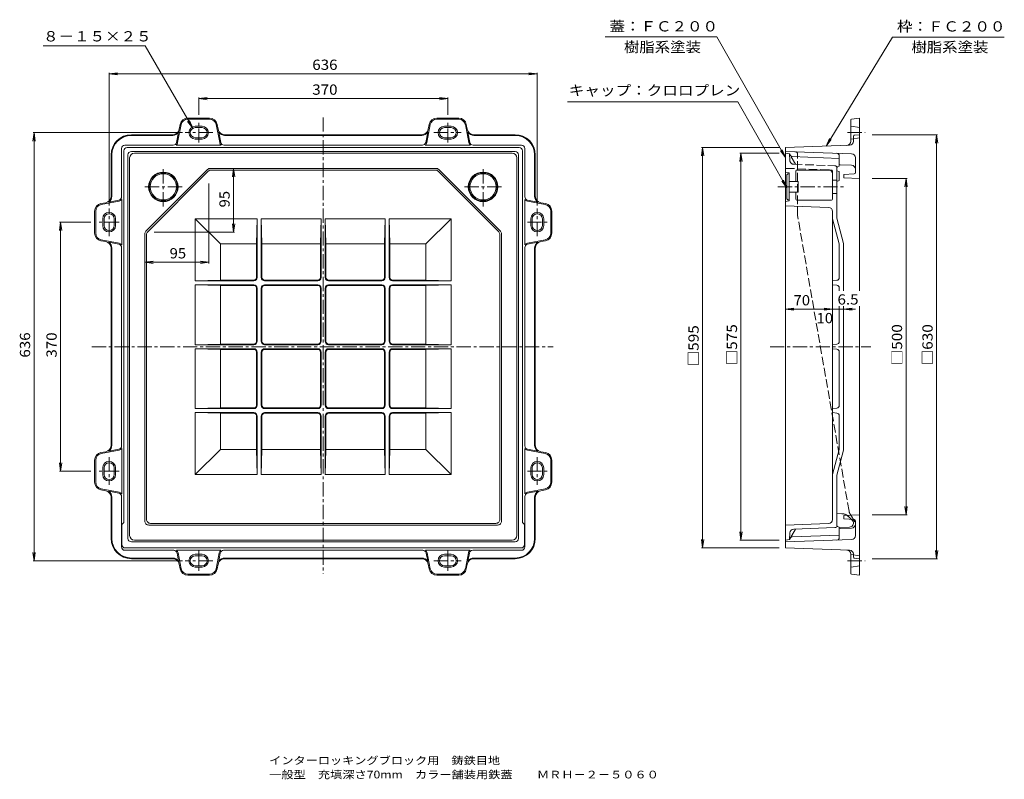
# Model space of a CAD drawing. Units: millimetres. Extents: x -1551 to 1375, y -1368 to 889.
import ezdxf

# ---------------------------------------------------------------- set-up
doc = ezdxf.new("R2010")
doc.units = ezdxf.units.MM
doc.header["$LTSCALE"] = 10
doc.linetypes.add('JWW_CENTER1', pattern=[6.773333, 4.233333, -0.846667, 0.846667, -0.846667])
doc.linetypes.add('JWW_DASHED3', pattern=[3.386667, 2.54, -0.846667])
for name, color, linetype in [('0-0_通り芯', 7, 'Continuous'), ('0-1_ピット', 7, 'Continuous'), ('0-2_本体（蓋）', 7, 'Continuous'), ('0-4_寸法', 7, 'Continuous'), ('F-5ﾚｲﾔ', 7, 'Continuous')]:
    doc.layers.add(name, color=color, linetype=linetype)
doc.styles.add('ＭＳ ゴシック', font='txt', dxfattribs={"height": 1})

msp = doc.modelspace()

# ---------------------------------------------------------------- linework, layer by layer
at = {"layer": '0-0_通り芯', "color": 3, "linetype": 'JWW_CENTER1', "lineweight": 13}
for p, q in [((-648.8, 599.1), (-648.8, -755.9)), ((-1123.8, 334.7), (-1123.8, 452.3)), ((-173.8, 334.7), (-173.8, 452.3)), ((-1068.3, 392.7), (-1182, 392.7)), ((-229.3, 392.7), (-115.6, 392.7)), ((701.7, 392.7), (899.1, 392.7)), ((-1336.1, -82.3), (34.1, -82.3)), ((678.7, -82.3), (978.3, -82.3))]:
    msp.add_line(p, q, dxfattribs=at)
at = {"layer": '0-0_通り芯', "color": 3, "linetype": 'Continuous', "lineweight": 13}
for p, q in [((-1223.8, 478.7), (-1223.8, -643.3)), ((-1209.8, 492.7), (-87.8, 492.7)), ((-73.8, 478.7), (-73.8, -643.3)), ((736.3, 490.7), (724.3, 492.7)), ((724.3, -657.3), (724.3, 492.7)), ((739.3, 485.6), (736.3, 490.7)), ((884.3, 477.4), (744.2, 482.6)), ((884.3, 453.8), (884.3, 477.4)), ((-992.3, 444.2), (-1175.3, 261.2)), ((-990.3, 439.2), (-1170.3, 259.2)), ((-983.8, 447.7), (-313.8, 447.7)), ((-981.8, 442.7), (-315.8, 442.7)), ((-307.3, 439.2), (-127.4, 259.2)), ((-305.3, 444.2), (-122.3, 261.2)), ((755.3, 439.7), (755.3, 408.4)), ((861.3, 442.7), (758.3, 442.7)), ((864.3, 439.7), (864.3, 356.1)), ((877.3, 449.4), (877.3, 299.4)), ((884.3, 438.2), (877.3, 440.7)), ((879.3, 451.9), (884.3, 453.8)), ((735.3, 434.7), (724.3, 436.7)), ((728.3, 425.7), (728.3, 359.7)), ((734.3, 431.7), (735.3, 431.7)), ((735.3, 434.7), (735.3, 350.7)), ((864.3, 412.7), (877.3, 412.7)), ((884.3, 411.3), (877.3, 408.7)), ((884.3, 411.3), (884.3, 438.2)), ((735.3, 408.7), (755.3, 408.7)), ((762.3, 408.2), (743.2, 408.7)), ((762.3, 377.2), (762.3, 408.2)), ((734.3, 353.7), (735.3, 353.7)), ((735.3, 376.7), (755.3, 376.7)), ((762.3, 377.2), (743.2, 376.7)), ((755.3, 377), (755.3, 356.1)), ((861.3, 353.1), (758.3, 353.1)), ((864.3, 372.7), (877.3, 372.7)), ((735.3, 350.7), (724.3, 348.7)), ((852.7, 331.6), (724.3, 336.2)), ((-954.2, 223.1), (-1028.8, 297.7)), ((-844.8, 297.7), (-1028.8, 297.7)), ((-1028.8, 113.7), (-1028.8, 297.7)), ((-846.8, 223.1), (-844.8, 297.7)), ((-844.8, 123.7), (-844.8, 297.7)), ((-832.8, 297.7), (-830.8, 223.1)), ((-832.8, 123.7), (-832.8, 297.7)), ((-654.8, 297.7), (-832.8, 297.7)), ((-656.8, 223.1), (-654.8, 297.7)), ((-654.8, 123.7), (-654.8, 297.7)), ((-640.8, 223.1), (-642.8, 297.7)), ((-642.8, 123.7), (-642.8, 297.7)), ((-464.8, 297.7), (-642.8, 297.7)), ((-464.8, 297.7), (-466.8, 223.1)), ((-464.8, 123.7), (-464.8, 297.7)), ((-450.8, 223.1), (-452.8, 297.7)), ((-452.8, 123.7), (-452.8, 297.7)), ((-268.8, 297.7), (-452.8, 297.7)), ((-343.5, 223.1), (-268.8, 297.7)), ((-268.8, 113.7), (-268.8, 297.7)), ((864.3, 319.6), (864.3, -595.7)), ((864.3, 297.7), (884.3, 223.1)), ((877.3, 299.4), (897.3, 224.8)), ((-1178.8, 252.7), (-1178.8, -82.3)), ((-1173.8, 250.7), (-1173.8, -82.3)), ((-123.9, 250.7), (-123.9, -82.3)), ((-118.8, 252.7), (-118.8, -82.3)), ((-954.2, 115.7), (-954.2, 223.1)), ((-846.8, 223.1), (-954.2, 223.1)), ((-846.8, 123.7), (-846.8, 223.1)), ((-656.8, 223.1), (-830.8, 223.1)), ((-830.8, 123.7), (-830.8, 223.1)), ((-656.8, 123.7), (-656.8, 223.1)), ((-640.8, 223.1), (-466.8, 223.1)), ((-640.8, 123.7), (-640.8, 223.1)), ((-466.8, 123.7), (-466.8, 223.1)), ((-450.8, 223.1), (-343.5, 223.1)), ((-450.8, 123.7), (-450.8, 223.1)), ((-343.5, 115.7), (-343.5, 223.1)), ((884.3, 123), (884.3, 223.1)), ((897.3, 224.8), (897.3, 83.6)), ((-1028.8, 113.7), (-954.2, 115.7)), ((-854.8, 113.7), (-1028.8, 113.7)), ((-954.2, 99.7), (-1028.8, 101.7)), ((-854.8, 101.7), (-1028.8, 101.7)), ((-1028.8, -76.3), (-1028.8, 101.7)), ((-854.8, 115.7), (-954.2, 115.7)), ((-954.2, -74.3), (-954.2, 99.7)), ((-854.8, 99.7), (-954.2, 99.7)), ((-846.8, 91.7), (-846.8, -66.3)), ((-844.8, -66.3), (-844.8, 91.7)), ((-832.8, -66.3), (-832.8, 91.7)), ((-830.8, 91.7), (-830.8, -66.3)), ((-822.8, 115.7), (-664.8, 115.7)), ((-664.8, 113.7), (-822.8, 113.7)), ((-664.8, 101.7), (-822.8, 101.7)), ((-822.8, 99.7), (-664.8, 99.7)), ((-656.8, -66.3), (-656.8, 91.7)), ((-654.8, -66.3), (-654.8, 91.7)), ((-642.8, -66.3), (-642.8, 91.7)), ((-640.8, -66.3), (-640.8, 91.7)), ((-474.8, 115.7), (-632.8, 115.7)), ((-632.8, 113.7), (-474.8, 113.7)), ((-632.8, 101.7), (-474.8, 101.7)), ((-474.8, 99.7), (-632.8, 99.7)), ((-466.8, 91.7), (-466.8, -66.3)), ((-464.8, -66.3), (-464.8, 91.7)), ((-452.8, -66.3), (-452.8, 91.7)), ((-450.8, 91.7), (-450.8, -66.3)), ((-442.8, 115.7), (-343.5, 115.7)), ((-442.8, 113.7), (-268.8, 113.7)), ((-442.8, 101.7), (-268.8, 101.7)), ((-442.8, 99.7), (-343.5, 99.7)), ((-268.8, 113.7), (-343.5, 115.7)), ((-343.5, 99.7), (-268.8, 101.7)), ((-343.5, -74.3), (-343.5, 99.7)), ((-268.8, -76.3), (-268.8, 101.7)), ((877.1, 115), (864.3, 113.7)), ((877.1, 100.4), (864.3, 101.7)), ((884.3, 92.5), (884.3, 83.6)), ((884.3, 38.6), (884.3, -67)), ((897.3, 38.6), (897.3, -389.4)), ((-1178.8, -600.3), (-1178.8, -82.3)), ((-1173.8, -595.2), (-1173.8, -82.3)), ((-954.2, -74.3), (-1028.8, -76.3)), ((-854.8, -76.3), (-1028.8, -76.3)), ((-854.8, -74.3), (-954.2, -74.3)), ((-822.8, -74.3), (-664.8, -74.3)), ((-822.8, -76.3), (-664.8, -76.3)), ((-474.8, -74.3), (-632.8, -74.3)), ((-474.8, -76.3), (-632.8, -76.3)), ((-442.8, -74.3), (-343.5, -74.3)), ((-442.8, -76.3), (-268.8, -76.3)), ((-343.5, -74.3), (-268.8, -76.3)), ((-123.9, -595.2), (-123.9, -82.3)), ((-118.8, -600.3), (-118.8, -82.3)), ((877.1, -75), (864.3, -76.3)), ((-954.2, -90.3), (-1028.8, -88.3)), ((-854.8, -88.3), (-1028.8, -88.3)), ((-1028.8, -266.3), (-1028.8, -88.3)), ((-954.2, -90.3), (-954.2, -264.3)), ((-854.8, -90.3), (-954.2, -90.3)), ((-846.8, -256.3), (-846.8, -98.3)), ((-844.8, -98.3), (-844.8, -256.3)), ((-832.8, -98.3), (-832.8, -256.3)), ((-830.8, -256.3), (-830.8, -98.3)), ((-822.8, -88.3), (-664.8, -88.3)), ((-822.8, -90.3), (-664.8, -90.3)), ((-656.8, -98.3), (-656.8, -256.3)), ((-654.8, -98.3), (-654.8, -256.3)), ((-642.8, -98.3), (-642.8, -256.3)), ((-640.8, -98.3), (-640.8, -256.3)), ((-474.8, -88.3), (-632.8, -88.3)), ((-474.8, -90.3), (-632.8, -90.3)), ((-466.8, -256.3), (-466.8, -98.3)), ((-464.8, -98.3), (-464.8, -256.3)), ((-452.8, -98.3), (-452.8, -256.3)), ((-450.8, -256.3), (-450.8, -98.3)), ((-442.8, -88.3), (-268.8, -88.3)), ((-442.8, -90.3), (-343.5, -90.3)), ((-343.5, -90.3), (-268.8, -88.3)), ((-343.5, -90.3), (-343.5, -264.3)), ((-268.8, -266.3), (-268.8, -88.3)), ((877.1, -89.6), (864.3, -88.3)), ((884.3, -257), (884.3, -97.5)), ((-954.2, -264.3), (-1028.8, -266.3)), ((-854.8, -266.3), (-1028.8, -266.3)), ((-1028.8, -278.3), (-954.2, -280.3)), ((-854.8, -278.3), (-1028.8, -278.3)), ((-1028.8, -462.3), (-1028.8, -278.3)), ((-854.8, -264.3), (-954.2, -264.3)), ((-954.2, -280.3), (-954.2, -387.6)), ((-854.8, -280.3), (-954.2, -280.3)), ((-846.8, -288.3), (-846.8, -387.6)), ((-844.8, -288.3), (-844.8, -462.3)), ((-832.8, -288.3), (-832.8, -462.3)), ((-830.8, -288.3), (-830.8, -387.6)), ((-822.8, -264.3), (-664.8, -264.3)), ((-664.8, -266.3), (-822.8, -266.3)), ((-664.8, -278.3), (-822.8, -278.3)), ((-822.8, -280.3), (-664.8, -280.3)), ((-656.8, -288.3), (-656.8, -387.6)), ((-654.8, -288.3), (-654.8, -462.3)), ((-642.8, -288.3), (-642.8, -462.3)), ((-640.8, -288.3), (-640.8, -387.6)), ((-474.8, -264.3), (-632.8, -264.3)), ((-632.8, -266.3), (-474.8, -266.3)), ((-632.8, -278.3), (-474.8, -278.3)), ((-474.8, -280.3), (-632.8, -280.3)), ((-466.8, -288.3), (-466.8, -387.6)), ((-464.8, -288.3), (-464.8, -462.3)), ((-452.8, -288.3), (-452.8, -462.3)), ((-450.8, -288.3), (-450.8, -387.6)), ((-442.8, -264.3), (-343.5, -264.3)), ((-442.8, -266.3), (-268.8, -266.3)), ((-442.8, -278.3), (-268.8, -278.3)), ((-442.8, -280.3), (-343.5, -280.3)), ((-343.5, -264.3), (-268.8, -266.3)), ((-268.8, -278.3), (-343.5, -280.3)), ((-343.5, -280.3), (-343.5, -387.6)), ((-268.8, -462.3), (-268.8, -278.3)), ((877.1, -265), (864.3, -266.3)), ((877.1, -279.6), (864.3, -278.3)), ((884.3, -287.5), (884.3, -387.6)), ((-954.2, -387.6), (-1028.8, -462.3)), ((-846.8, -387.6), (-954.2, -387.6)), ((-846.8, -387.6), (-844.8, -462.3)), ((-832.8, -462.3), (-830.8, -387.6)), ((-656.8, -387.6), (-830.8, -387.6)), ((-656.8, -387.6), (-654.8, -462.3)), ((-640.8, -387.6), (-642.8, -462.3)), ((-640.8, -387.6), (-466.8, -387.6)), ((-464.8, -462.3), (-466.8, -387.6)), ((-450.8, -387.6), (-452.8, -462.3)), ((-450.8, -387.6), (-343.5, -387.6)), ((-343.5, -387.6), (-268.8, -462.3)), ((864.3, -462.3), (884.3, -387.6)), ((877.3, -464), (897.3, -389.4)), ((-844.8, -462.3), (-1028.8, -462.3)), ((-654.8, -462.3), (-832.8, -462.3)), ((-464.8, -462.3), (-642.8, -462.3)), ((-268.8, -462.3), (-452.8, -462.3)), ((877.3, -614), (877.3, -464)), ((891.9, -578.6), (877.3, -577.7)), ((-1166.8, -612.3), (-130.8, -612.3)), ((-1161.8, -607.2), (-135.9, -607.2)), ((852.7, -607.7), (724.3, -612.3)), ((754.3, -624.2), (736.3, -655.3)), ((737.6, -635.6), (736.3, -655.3)), ((884.3, -641.9), (744.2, -647.2)), ((749.1, -624.4), (871.5, -620)), ((879.3, -616.5), (884.3, -618.3)), ((884.3, -618.3), (884.3, -641.9)), ((884.3, -619.5), (914.7, -618.4)), ((-1209.8, -657.3), (-87.8, -657.3)), ((736.3, -655.3), (724.3, -657.3))]:
    msp.add_line(p, q, dxfattribs=at)
at = {"layer": '0-0_通り芯', "color": 3, "linetype": 'JWW_DASHED3', "lineweight": 13}
for p, q in [((737.6, 471), (736.3, 490.7)), ((754.3, 459.6), (739.3, 485.6)), ((852.7, 443.1), (724.3, 447.7)), ((749.1, 459.8), (871.5, 455.4)), ((892.7, -578.6), (891.9, -578.6)), ((912.1, -587.3), (922.8, -598))]:
    msp.add_line(p, q, dxfattribs=at)
at = {"layer": '0-0_通り芯', "color": 3, "linetype": 'Continuous', "lineweight": 13}
for centre, radius in [((-1123.8, 392.7), 44), ((-1123.8, 392.7), 42), ((-1123.8, 392.7), 39), ((-173.8, 392.7), 44), ((-173.8, 392.7), 42), ((-173.8, 392.7), 39)]:
    msp.add_circle(centre, radius, dxfattribs=at)
for centre, radius, start, end in [((-1209.8, 478.7), 14, 90, 180), ((-87.8, 478.7), 14, 0, 90), ((744.4, 488.6), 6, 210.0785, 267.8627), ((-983.8, 435.7), 12, 90, 134.9993), ((-981.8, 430.7), 12, 90, 134.9993), ((-315.8, 430.7), 12, 45.0007, 90), ((-313.8, 435.7), 12, 45.0007, 90), ((758.3, 439.7), 3, 90, 180), ((861.3, 439.7), 3, 0, 90), ((880.3, 449.1), 3, 109.9828, 180), ((734.3, 425.7), 6, 90, 180), ((734.3, 359.7), 6, 180, 270), ((758.3, 356.1), 3, 180, 270), ((861.3, 356.1), 3, 270, 0), ((852.3, 319.6), 12, 0, 87.9545), ((-1166.8, 252.7), 12, 135.0007, 180), ((-1161.8, 250.7), 12, 135.0007, 180), ((-135.9, 250.7), 12, 0, 44.9993), ((-130.8, 252.7), 12, 0, 44.9993), ((-854.8, 123.7), 8, 270, 0), ((-854.8, 123.7), 10, 270, 0), ((-822.8, 123.7), 10, 180, 270), ((-822.8, 123.7), 8, 180, 270), ((-664.8, 123.7), 8, 270, 0), ((-664.8, 123.7), 10, 270, 0), ((-632.8, 123.7), 10, 180, 270), ((-632.8, 123.7), 8, 180, 270), ((-474.8, 123.7), 8, 270, 0), ((-474.8, 123.7), 10, 270, 0), ((-442.8, 123.7), 10, 180, 270), ((-442.8, 123.7), 8, 180, 270), ((876.3, 123), 8, 275.7106, 0), ((-854.8, 91.7), 10, 0, 90), ((-854.8, 91.7), 8, 0, 90), ((-822.8, 91.7), 10, 90, 180), ((-822.8, 91.7), 8, 90, 180), ((-664.8, 91.7), 10, 0, 90), ((-664.8, 91.7), 8, 0, 90), ((-632.8, 91.7), 10, 90, 180), ((-632.8, 91.7), 8, 90, 180), ((-474.8, 91.7), 10, 0, 90), ((-474.8, 91.7), 8, 0, 90), ((-442.8, 91.7), 10, 90, 180), ((-442.8, 91.7), 8, 90, 180), ((876.3, 92.5), 8, 0, 84.2894), ((-854.8, -66.3), 8, 270, 0), ((-854.8, -66.3), 10, 270, 0), ((-822.8, -66.3), 10, 180, 270), ((-822.8, -66.3), 8, 180, 270), ((-664.8, -66.3), 8, 270, 0), ((-664.8, -66.3), 10, 270, 0), ((-632.8, -66.3), 10, 180, 270), ((-632.8, -66.3), 8, 180, 270), ((-474.8, -66.3), 8, 270, 0), ((-474.8, -66.3), 10, 270, 0), ((-442.8, -66.3), 10, 180, 270), ((-442.8, -66.3), 8, 180, 270), ((876.3, -67), 8, 275.7106, 0), ((-854.8, -98.3), 10, 0, 90), ((-854.8, -98.3), 8, 0, 90), ((-822.8, -98.3), 10, 90, 180), ((-822.8, -98.3), 8, 90, 180), ((-664.8, -98.3), 10, 0, 90), ((-664.8, -98.3), 8, 0, 90), ((-632.8, -98.3), 10, 90, 180), ((-632.8, -98.3), 8, 90, 180), ((-474.8, -98.3), 10, 0, 90), ((-474.8, -98.3), 8, 0, 90), ((-442.8, -98.3), 10, 90, 180), ((-442.8, -98.3), 8, 90, 180), ((876.3, -97.5), 8, 0, 84.2894), ((-854.8, -256.3), 8, 270, 0), ((-854.8, -256.3), 10, 270, 0), ((-822.8, -256.3), 10, 180, 270), ((-822.8, -256.3), 8, 180, 270), ((-664.8, -256.3), 8, 270, 0), ((-664.8, -256.3), 10, 270, 0), ((-632.8, -256.3), 10, 180, 270), ((-632.8, -256.3), 8, 180, 270), ((-474.8, -256.3), 8, 270, 0), ((-474.8, -256.3), 10, 270, 0), ((-442.8, -256.3), 10, 180, 270), ((-442.8, -256.3), 8, 180, 270), ((876.3, -257), 8, 275.7106, 0), ((-854.8, -288.3), 10, 0, 90), ((-854.8, -288.3), 8, 0, 90), ((-822.8, -288.3), 10, 90, 180), ((-822.8, -288.3), 8, 90, 180), ((-664.8, -288.3), 10, 0, 90), ((-664.8, -288.3), 8, 0, 90), ((-632.8, -288.3), 10, 90, 180), ((-632.8, -288.3), 8, 90, 180), ((-474.8, -288.3), 10, 0, 90), ((-474.8, -288.3), 8, 0, 90), ((-442.8, -288.3), 10, 90, 180), ((-442.8, -288.3), 8, 90, 180), ((876.3, -287.5), 8, 0, 84.2894), ((-1166.8, -600.3), 12, 179.9998, 270), ((-1161.8, -595.2), 12, 179.9998, 270), ((-135.9, -595.2), 12, 270, 0.0002), ((-130.8, -600.3), 12, 270, 0.0002), ((852.3, -595.7), 12, 272.0588, 0), ((871.3, -614), 6, 272.0588, 0), ((880.3, -613.7), 3, 180, 250.0172), ((914.3, -606.4), 12, 272.0588, 22.3223), ((-1209.8, -643.3), 14, 180, 270), ((-87.8, -643.3), 14, 270, 0), ((749.5, -636.4), 12, 92.0587, 176.2489), ((744.4, -653.2), 6, 92.1373, 149.9215)]:
    msp.add_arc(centre, radius, start, end, dxfattribs=at)
at = {"layer": '0-0_通り芯', "color": 3, "linetype": 'JWW_DASHED3', "lineweight": 13}
for centre, radius, start, end in [((749.5, 471.8), 12, 183.7511, 267.9413), ((852.3, 431.1), 12, 0, 87.9412), ((871.3, 449.4), 6, 0, 87.9412), ((890.9, -608.5), 30, 45, 86.5897), ((914.3, -606.4), 12, 22.3223, 45)]:
    msp.add_arc(centre, radius, start, end, dxfattribs=at)
at = {"layer": '0-1_ピット', "color": 2, "linetype": 'Continuous', "lineweight": 13}
for p, q in [((-1051.4, 596.7), (-986.3, 596.7)), ((-1051.4, 593.7), (-986.3, 593.7)), ((-246.3, 596.7), (-311.4, 596.7)), ((-246.3, 593.7), (-311.4, 593.7)), ((918.3, 528), (918.3, 591)), ((920.9, 594), (944.3, 596.7)), ((944.3, 83.6), (944.3, 596.7)), ((-1071, 577.5), (-1081.3, 524.3)), ((-1076.7, 563.9), (-1074, 578.1)), ((-1008.8, 572.7), (-1028.8, 572.7)), ((-1008.8, 568.7), (-1028.8, 568.7)), ((-966.6, 577.5), (-956.3, 524.3)), ((-960.9, 563.9), (-963.7, 578.1)), ((-331, 577.5), (-341.3, 524.3)), ((-336.7, 563.9), (-334, 578.1)), ((-288.8, 572.7), (-268.8, 572.7)), ((-288.8, 568.7), (-268.8, 568.7)), ((-226.6, 577.5), (-216.3, 524.3)), ((-220.9, 563.9), (-223.7, 578.1)), ((-1218.8, 547.7), (-1096, 547.7)), ((-1218.8, 545.7), (-1096, 545.7)), ((-1084.3, 524.8), (-1078.4, 554.9)), ((-1008.8, 538.7), (-1028.8, 538.7)), ((-1008.8, 534.7), (-1028.8, 534.7)), ((-953.4, 524.8), (-959.2, 554.9)), ((-356.3, 547.7), (-941.6, 547.7)), ((-941.6, 545.7), (-356, 545.7)), ((-344.3, 524.8), (-338.4, 554.9)), ((-288.8, 538.7), (-268.8, 538.7)), ((-288.8, 534.7), (-268.8, 534.7)), ((-213.4, 524.8), (-219.2, 554.9)), ((-78.8, 545.7), (-201.6, 545.7)), ((-201.3, 547.7), (-78.8, 547.7)), ((926.3, 543), (926.3, 528.3)), ((929, 546), (944.3, 547.7)), ((-1247.8, 506.7), (-1247.8, 363)), ((-1240.8, 499.7), (-1240.8, -604.3)), ((-1237.8, 516.7), (-1094.1, 516.7)), ((-1230.8, 509.7), (-66.8, 509.7)), ((-1218.8, 497.7), (-78.8, 497.7)), ((-1086.1, 516.4), (-951.5, 516.4)), ((-354.1, 516.7), (-943.6, 516.7)), ((-211.5, 516.4), (-346.1, 516.4)), ((-59.8, 516.7), (-203.6, 516.7)), ((-56.8, 499.7), (-56.8, -604.3)), ((-49.8, 506.7), (-49.8, 363)), ((914.7, 516.3), (724.3, 509.7)), ((724.3, -680.3), (724.3, 509.7)), ((920.7, 491.1), (724.3, 497.7)), ((-1278.8, 487.7), (-1278.8, 364.9)), ((-1276.8, 487.7), (-1276.8, 364.9)), ((-1228.8, 487.7), (-1228.8, -652.3)), ((-68.8, 487.7), (-68.8, -652.3)), ((-20.8, 487.7), (-20.8, 364.9)), ((-18.8, 487.7), (-18.8, 364.9)), ((884.3, 461.2), (884.3, 484.6)), ((932.3, 435.5), (932.3, 479.1)), ((887.2, 458.2), (920.7, 456.9)), ((928.5, 431.5), (898.3, 429.7)), ((898.3, 419.7), (898.3, 429.7)), ((944.3, 417.7), (898.3, 419.7)), ((-1255.9, 353.2), (-1286, 347.3)), ((-1247.5, 355), (-1247.5, 220.4)), ((-50.1, 355), (-50.1, 220.4)), ((-41.7, 353.2), (-11.6, 347.3)), ((-1295, 345.6), (-1309.2, 342.9)), ((-1308.6, 339.9), (-1255.4, 350.2)), ((11, 339.9), (-42.3, 350.2)), ((-2.6, 345.6), (11.5, 342.9)), ((-1327.8, 320.3), (-1327.8, 255.2)), ((-1324.8, 320.3), (-1324.8, 255.2)), ((-1303.8, 277.7), (-1303.8, 297.7)), ((-1299.8, 277.7), (-1299.8, 297.7)), ((-1269.8, 277.7), (-1269.8, 297.7)), ((-1265.8, 277.7), (-1265.8, 297.7)), ((-31.8, 277.7), (-31.8, 297.7)), ((-27.8, 277.7), (-27.8, 297.7)), ((2.2, 277.7), (2.2, 297.7)), ((6.2, 277.7), (6.2, 297.7)), ((27.2, 320.3), (27.2, 255.2)), ((30.2, 320.3), (30.2, 255.2)), ((-1308.6, 235.5), (-1255.4, 225.2)), ((11, 235.5), (-42.3, 225.2)), ((-1295, 229.8), (-1309.2, 232.6)), ((-1255.9, 222.3), (-1286, 228.1)), ((-1278.8, 210.5), (-1278.8, -375.1)), ((-1276.8, 210.5), (-1276.8, -375.1)), ((-1247.8, 212.5), (-1247.8, -377)), ((-49.8, 212.5), (-49.8, -377)), ((-41.7, 222.3), (-11.6, 228.1)), ((-20.8, 210.5), (-20.8, -375.1)), ((-18.8, 210.5), (-18.8, -375.1)), ((-2.6, 229.8), (11.5, 232.6)), ((944.3, -761.3), (944.3, 38.6)), ((-1295, -394.4), (-1309.2, -397.1)), ((-1308.6, -400.1), (-1255.4, -389.8)), ((-1255.9, -386.8), (-1286, -392.7)), ((-1247.5, -519.6), (-1247.5, -385)), ((-50.1, -519.6), (-50.1, -385)), ((11, -400.1), (-42.3, -389.8)), ((-41.7, -386.8), (-11.6, -392.7)), ((-2.6, -394.4), (11.5, -397.1)), ((-1327.8, -484.8), (-1327.8, -419.7)), ((-1324.8, -484.8), (-1324.8, -419.7)), ((27.2, -484.8), (27.2, -419.7)), ((30.2, -484.8), (30.2, -419.7)), ((-1303.8, -442.3), (-1303.8, -462.3)), ((-1299.8, -442.3), (-1299.8, -462.3)), ((-1269.8, -442.3), (-1269.8, -462.3)), ((-1265.8, -442.3), (-1265.8, -462.3)), ((-31.8, -442.3), (-31.8, -462.3)), ((-27.8, -442.3), (-27.8, -462.3)), ((2.2, -442.3), (2.2, -462.3)), ((6.2, -442.3), (6.2, -462.3)), ((-1295, -510.2), (-1309.2, -507.4)), ((-1308.6, -504.5), (-1255.4, -514.8)), ((-1255.9, -517.7), (-1286, -511.9)), ((11, -504.5), (-42.3, -514.8)), ((-41.7, -517.7), (-11.6, -511.9)), ((-2.6, -510.2), (11.5, -507.4)), ((-1278.8, -652.3), (-1278.8, -529.5)), ((-1276.8, -652.3), (-1276.8, -529.5)), ((-1247.8, -677.3), (-1247.8, -527.5)), ((-49.8, -677.3), (-49.8, -527.5)), ((-20.8, -652.3), (-20.8, -529.5)), ((-18.8, -652.3), (-18.8, -529.5)), ((944.3, -582.3), (898.3, -584.3)), ((898.3, -584.3), (898.3, -594.3)), ((-1246.8, -610.3), (-1240.8, -604.3)), ((-1246.8, -610.3), (-1246.8, -670.3)), ((-50.8, -610.3), (-56.8, -604.3)), ((-50.8, -610.3), (-50.8, -670.3)), ((928.5, -596.1), (898.3, -594.3)), ((932.3, -600.1), (932.3, -643.7)), ((884.3, -625.8), (884.3, -649.2)), ((887.2, -622.8), (920.7, -621.5)), ((-1218.8, -662.3), (-78.8, -662.3)), ((920.7, -655.7), (724.3, -662.3)), ((-1237.8, -687.3), (-1092.9, -687.3)), ((-1236.8, -680.3), (-60.8, -680.3)), ((-1085, -687), (-952.7, -687)), ((-1083.1, -695.4), (-1078.4, -719.5)), ((-1071, -742.1), (-1080.1, -694.8)), ((-1008.8, -699.3), (-1028.8, -699.3)), ((-966.6, -742.1), (-957.5, -694.8)), ((-954.5, -695.4), (-959.2, -719.5)), ((-352.9, -687.3), (-944.7, -687.3)), ((-212.7, -687), (-345, -687)), ((-343.1, -695.4), (-338.4, -719.5)), ((-331, -742.1), (-340.1, -694.8)), ((-288.8, -699.3), (-268.8, -699.3)), ((-226.6, -742.1), (-217.5, -694.8)), ((-214.5, -695.4), (-219.2, -719.5)), ((-59.8, -687.3), (-204.7, -687.3)), ((914.7, -686.9), (724.3, -680.3)), ((918.3, -698.6), (918.3, -755.6)), ((926.3, -707.6), (926.3, -698.9)), ((-1218.8, -710.3), (-1096, -710.3)), ((-1218.8, -712.3), (-1096, -712.3)), ((-1076.7, -728.5), (-1074, -742.6)), ((-1008.8, -703.3), (-1028.8, -703.3)), ((-960.9, -728.5), (-963.7, -742.6)), ((-941.6, -710.3), (-356, -710.3)), ((-941.6, -712.3), (-356, -712.3)), ((-336.7, -728.5), (-334, -742.6)), ((-288.8, -703.3), (-268.8, -703.3)), ((-220.9, -728.5), (-223.7, -742.6)), ((-78.8, -710.3), (-201.6, -710.3)), ((-78.8, -712.3), (-201.6, -712.3)), ((929, -710.6), (944.3, -712.3)), ((-1051.4, -758.3), (-986.3, -758.3)), ((-1008.8, -733.3), (-1028.8, -733.3)), ((-1008.8, -737.3), (-1028.8, -737.3)), ((-246.3, -758.3), (-311.4, -758.3)), ((-288.8, -733.3), (-268.8, -733.3)), ((-288.8, -737.3), (-268.8, -737.3)), ((920.9, -758.6), (944.3, -761.3)), ((-1051.4, -761.3), (-986.3, -761.3)), ((-246.3, -761.3), (-311.4, -761.3))]:
    msp.add_line(p, q, dxfattribs=at)
at = {"layer": '0-1_ピット', "color": 2, "linetype": 'JWW_CENTER1', "lineweight": 13}
for p, q in [((-1018.8, 524.1), (-1018.8, 584)), ((-278.8, 524.1), (-278.8, 584)), ((-977.2, 553.7), (-1059.1, 553.7)), ((-320.4, 553.7), (-238.6, 553.7)), ((909.2, 553.7), (961.6, 553.7)), ((-1284.8, 246.1), (-1284.8, 328)), ((-12.8, 246.1), (-12.8, 328)), ((-1255.2, 287.7), (-1315.1, 287.7)), ((-42.4, 287.7), (17.5, 287.7)), ((-1284.8, -410.7), (-1284.8, -492.5)), ((-12.8, -410.7), (-12.8, -492.5)), ((-1255.2, -452.3), (-1315.1, -452.3)), ((-42.4, -452.3), (17.5, -452.3)), ((-1018.8, -688.7), (-1018.8, -748.6)), ((-278.8, -688.7), (-278.8, -748.6)), ((-977.2, -718.3), (-1059.1, -718.3)), ((-320.4, -718.3), (-238.6, -718.3)), ((909.2, -718.3), (961.6, -718.3))]:
    msp.add_line(p, q, dxfattribs=at)
at = {"layer": '0-1_ピット', "color": 2, "linetype": 'JWW_DASHED3', "lineweight": 13}
for p, q in [((944.3, 568.7), (918.3, 572.7)), ((944.3, 538.7), (918.3, 534.7)), ((760.3, 307.7), (760.3, 490.7)), ((913.3, -570.8), (760.3, 307.7)), ((917.2, -581.1), (932.3, -606.3)), ((944.3, -703.3), (918.3, -699.3)), ((944.3, -733.3), (918.3, -737.3))]:
    msp.add_line(p, q, dxfattribs=at)
at = {"layer": '0-1_ピット', "color": 2, "linetype": 'Continuous', "lineweight": 13}
for centre, radius, start, end in [((-1051.4, 573.7), 23, 90, 169.0522), ((-1051.4, 573.7), 20, 90, 169.0522), ((-986.3, 573.7), 23, 10.9478, 90), ((-986.3, 573.7), 20, 10.9478, 90), ((-311.4, 573.7), 23, 90, 169.0522), ((-311.4, 573.7), 20, 90, 169.0522), ((-246.3, 573.7), 23, 10.9478, 90), ((-246.3, 573.7), 20, 10.9478, 90), ((921.3, 591), 3, 96.582, 180), ((-1096.3, 567.7), 20, 270, 349.0535), ((-1028.8, 553.7), 19, 90, 270), ((-1028.8, 553.7), 15, 90, 270), ((-1008.8, 553.7), 19, 270, 90), ((-1008.8, 553.7), 15, 270, 90), ((-941.3, 567.7), 20, 190.9478, 270), ((-356.3, 567.7), 20, 270, 349.0522), ((-288.8, 553.7), 19, 90, 270), ((-288.8, 553.7), 15, 90, 270), ((-268.8, 553.7), 19, 270, 90), ((-268.8, 553.7), 15, 270, 90), ((-201.3, 567.7), 20, 190.9465, 270), ((-1218.8, 487.7), 60, 90, 180), ((-1218.8, 487.7), 58, 90, 180), ((-1096.3, 567.7), 22, 270, 324.4342), ((-941.3, 567.7), 22, 215.5658, 270), ((-356.3, 567.7), 22, 270, 324.4342), ((-201.3, 567.7), 22, 215.5658, 270), ((-78.8, 487.7), 60, 0, 90), ((-78.8, 487.7), 58, 0, 90), ((906.3, 528), 12, 271.9847, 0), ((914.3, 528.3), 12, 271.9847, 0), ((929.3, 543), 3, 96.3397, 180), ((-1237.8, 506.7), 10, 90, 180), ((-1230.8, 499.7), 10, 90, 180), ((-1218.8, 487.7), 10, 90, 180), ((-1094.1, 526.7), 10, 270, 349.0532), ((-1094.1, 526.7), 13, 307.7623, 349.0532), ((-943.6, 526.7), 13, 190.9477, 232.2377), ((-943.6, 526.7), 10, 190.9468, 270), ((-354.1, 526.7), 10, 270, 349.0532), ((-354.1, 526.7), 13, 307.7623, 349.0523), ((-203.6, 526.7), 13, 190.9468, 232.2377), ((-203.6, 526.7), 10, 190.9468, 270), ((-78.8, 487.7), 10, 0, 90), ((-66.8, 499.7), 10, 0, 90), ((-59.8, 506.7), 10, 0, 90), ((876.3, 484.6), 8, 0, 88.0725), ((920.3, 479.1), 12, 0, 88.0725), ((887.3, 461.2), 3, 180, 267.7975), ((920.3, 444.9), 12, 0, 87.7974), ((928.3, 435.5), 4, 273.3663, 0), ((-1298.8, 365.2), 20, 280.9465, 0), ((-1298.8, 365.2), 22, 305.5658, 0), ((-1257.8, 363), 10, 280.9468, 0), ((-1257.8, 363), 13, 280.9468, 322.2377), ((-39.8, 363), 13, 217.7623, 259.0532), ((-39.8, 363), 10, 180, 259.0532), ((1.2, 365.2), 22, 180, 234.4342), ((1.2, 365.2), 20, 180, 259.0535), ((-1304.8, 320.3), 23, 100.9478, 180), ((-1304.8, 320.3), 20, 100.9478, 180), ((7.2, 320.3), 20, 0, 79.0522), ((7.2, 320.3), 23, 0, 79.0522), ((-1284.8, 297.7), 19, 0, 180), ((-1284.8, 297.7), 15, 0, 180), ((-12.8, 297.7), 19, 0, 180), ((-12.8, 297.7), 15, 0, 180), ((-1284.8, 277.7), 19, 180, 0), ((-1284.8, 277.7), 15, 180, 0), ((-12.8, 277.7), 19, 180, 0), ((-12.8, 277.7), 15, 180, 0), ((-1304.8, 255.2), 23, 180, 259.0522), ((-1304.8, 255.2), 20, 180, 259.0522), ((7.2, 255.2), 20, 280.9478, 0), ((7.2, 255.2), 23, 280.9478, 0), ((-1298.8, 210.2), 20, 0, 79.0522), ((-1298.8, 210.2), 22, 0, 54.4342), ((-1257.8, 212.5), 10, 0, 79.0532), ((-1257.8, 212.5), 13, 37.7623, 79.0523), ((-39.8, 212.5), 13, 100.9473, 142.2377), ((-39.8, 212.5), 10, 100.9468, 180), ((1.2, 210.2), 22, 125.5658, 180), ((1.2, 210.2), 20, 100.9478, 180), ((-1298.8, -374.8), 20, 280.9478, 0), ((-1298.8, -374.8), 22, 305.5658, 0), ((-1257.8, -377), 10, 280.9468, 0), ((-39.8, -377), 10, 180, 259.0532), ((1.2, -374.8), 22, 180, 234.4342), ((1.2, -374.8), 20, 180, 259.0522), ((-1304.8, -419.7), 23, 100.9478, 180), ((-1304.8, -419.7), 20, 100.9478, 180), ((-1257.8, -377), 13, 280.9477, 322.2377), ((-39.8, -377), 13, 217.7623, 259.0527), ((7.2, -419.7), 20, 0, 79.0522), ((7.2, -419.7), 23, 0, 79.0522), ((-1284.8, -442.3), 19, 0, 180), ((-1284.8, -442.3), 15, 0, 180), ((-12.8, -442.3), 19, 0, 180), ((-12.8, -442.3), 15, 0, 180), ((-1284.8, -462.3), 19, 180, 0), ((-1284.8, -462.3), 15, 180, 0), ((-12.8, -462.3), 19, 180, 0), ((-12.8, -462.3), 15, 180, 0), ((-1304.8, -484.8), 23, 180, 259.0522), ((-1304.8, -484.8), 20, 180, 259.0522), ((7.2, -484.8), 20, 280.9478, 0), ((7.2, -484.8), 23, 280.9478, 0), ((-1298.8, -529.8), 20, 0, 79.0535), ((-1298.8, -529.8), 22, 0, 54.4342), ((-1257.8, -527.5), 10, 0, 79.0532), ((-1257.8, -527.5), 13, 37.7623, 79.0532), ((-39.8, -527.5), 13, 100.9468, 142.2377), ((-39.8, -527.5), 10, 100.9468, 180), ((1.2, -529.8), 22, 125.5658, 180), ((1.2, -529.8), 20, 100.9465, 180), ((920.3, -609.5), 12, 272.2026, 0), ((928.3, -600.1), 4, 0, 86.6337), ((887.3, -625.8), 3, 92.2025, 180), ((-1218.8, -652.3), 60, 180, 270), ((-1218.8, -652.3), 58, 180, 270), ((-1236.8, -670.3), 10, 180, 270), ((-1218.8, -652.3), 10, 180, 270), ((-78.8, -652.3), 10, 270, 0), ((-78.8, -652.3), 58, 270, 0), ((-78.8, -652.3), 60, 270, 0), ((-60.8, -670.3), 10, 270, 0), ((876.3, -649.2), 8, 271.9275, 0), ((920.3, -643.7), 12, 271.9275, 0), ((-1237.8, -677.3), 10, 180, 270), ((-1092.9, -697.3), 10, 10.947, 90), ((-1092.9, -697.3), 13, 10.9474, 52.2372), ((-1028.8, -718.3), 19, 90, 270), ((-1008.8, -718.3), 19, 270, 90), ((-944.7, -697.3), 13, 127.7628, 169.0526), ((-944.7, -697.3), 10, 90, 169.0527), ((-352.9, -697.3), 10, 10.9473, 90), ((-352.9, -697.3), 13, 10.9474, 52.2372), ((-288.8, -718.3), 19, 90, 270), ((-268.8, -718.3), 19, 270, 90), ((-204.7, -697.3), 13, 127.7628, 169.0526), ((-204.7, -697.3), 10, 90, 169.053), ((-59.8, -677.3), 10, 270, 0), ((906.3, -698.6), 12, 0, 88.0153), ((914.3, -698.9), 12, 0, 88.0153), ((-1096.3, -732.3), 22, 35.5658, 90), ((-1096.3, -732.3), 20, 10.9465, 90), ((-1028.8, -718.3), 15, 90, 270), ((-1008.8, -718.3), 15, 270, 90), ((-941.3, -732.3), 20, 90, 169.0522), ((-941.3, -732.3), 22, 90, 144.4342), ((-356.3, -732.3), 22, 35.5658, 90), ((-356.3, -732.3), 20, 10.9478, 90), ((-288.8, -718.3), 15, 90, 270), ((-268.8, -718.3), 15, 270, 90), ((-201.3, -732.3), 20, 90, 169.0535), ((-201.3, -732.3), 22, 90, 144.4342), ((929.3, -707.6), 3, 180, 263.6603), ((-1051.4, -738.3), 23, 190.9478, 270), ((-1051.4, -738.3), 20, 190.9478, 270), ((-986.3, -738.3), 20, 270, 349.0522), ((-986.3, -738.3), 23, 270, 349.0522), ((-311.4, -738.3), 23, 190.9478, 270), ((-311.4, -738.3), 20, 190.9478, 270), ((-246.3, -738.3), 20, 270, 349.0522), ((-246.3, -738.3), 23, 270, 349.0522), ((921.3, -755.6), 3, 180, 263.418)]:
    msp.add_arc(centre, radius, start, end, dxfattribs=at)
at = {"layer": '0-1_ピット', "color": 2, "linetype": 'JWW_DASHED3', "lineweight": 13}
for centre, radius, start, end in [((754.3, 490.7), 6, 0, 88.0724), ((942.9, -565.6), 30, 189.8822, 210.9637)]:
    msp.add_arc(centre, radius, start, end, dxfattribs=at)
at = {"layer": '0-2_本体（蓋）', "color": 7, "linetype": 'Continuous', "lineweight": 13}
for p, q in [((520.7, 838.2), (188.6, 838.2)), ((1374.6, 837.6), (1042.5, 837.6)), ((76.7, 645.1), (583.2, 645.1))]:
    msp.add_line(p, q, dxfattribs=at)
at = {"layer": '0-4_寸法', "color": 7, "linetype": 'Continuous', "lineweight": 13}
for p, q in [((520.7, 838.2), (724.3, 479.8)), ((1042.5, 837.6), (844.9, 513.9)), ((-1481.2, 811.9), (-1177.9, 811.9)), ((-1036.3, 566.7), (-1177.9, 811.9)), ((-1284.8, 728.7), (-1260, 731.9)), ((-1284.8, 731.7), (-1284.8, 337.5)), ((-12.8, 728.7), (-37.6, 731.9)), ((-12.8, 731.7), (-12.8, 337.5)), ((-1284.8, 728.7), (-12.8, 728.7)), ((-1284.8, 728.7), (-1260, 725.4)), ((-12.8, 728.7), (-37.6, 725.4)), ((-1018.8, 654.8), (-994, 658)), ((-1018.8, 657.8), (-1018.8, 607)), ((-1018.8, 654.8), (-278.8, 654.8)), ((-1018.8, 654.8), (-994, 651.5)), ((-278.8, 654.8), (-303.6, 658)), ((-278.8, 654.8), (-303.6, 651.5)), ((-278.8, 657.8), (-278.8, 607)), ((583.2, 645.1), (728.3, 389.7)), ((-1036.3, 566.7), (-1051.5, 586.5)), ((-1036.3, 566.7), (-1045.9, 589.8)), ((-1507.8, 553.7), (-1511.1, 528.9)), ((-1510.8, 553.7), (-1066.4, 553.7)), ((-1507.8, -718.3), (-1507.8, 553.7)), ((-1507.8, 553.7), (-1504.6, 528.9)), ((844.9, 513.9), (855, 536.8)), ((844.9, 513.9), (860.6, 533.4)), ((1176.4, 547.7), (981.8, 547.7)), ((1173.4, 547.7), (1170.1, 522.9)), ((1173.4, -712.3), (1173.4, 547.7)), ((1173.4, 547.7), (1176.6, 522.9)), ((478.3, 509.7), (475, 484.9)), ((475.3, 509.7), (705.8, 509.7)), ((478.3, -680.3), (478.3, 509.7)), ((478.3, 509.7), (481.5, 484.9)), ((724.3, 479.8), (709.2, 499.7)), ((724.3, 479.8), (714.9, 502.9)), ((592.2, 492.7), (588.9, 467.9)), ((589.2, 492.7), (705.8, 492.7)), ((592.2, -657.3), (592.2, 492.7)), ((592.2, 492.7), (595.5, 467.9)), ((-912, 447.7), (-971.3, 447.7)), ((-915, 447.7), (-918.3, 422.9)), ((-915, 257.7), (-915, 447.7)), ((-915, 447.7), (-911.8, 422.9)), ((728.3, 389.7), (713.2, 409.7)), ((728.3, 389.7), (718.9, 412.9)), ((1085.6, 417.7), (981.8, 417.7)), ((1082.6, 417.7), (1079.4, 392.9)), ((1082.6, -582.3), (1082.6, 417.7)), ((1082.6, 417.7), (1085.9, 392.9)), ((-988.8, 165.4), (-988.8, 402.9)), ((-1428.9, 287.7), (-1432.2, 262.9)), ((-1431.9, 287.7), (-1339.4, 287.7)), ((-1428.9, -452.3), (-1428.9, 287.7)), ((-1428.9, 287.7), (-1425.7, 262.9)), ((-915, 257.7), (-918.3, 282.5)), ((-915, 257.7), (-911.8, 282.5)), ((-912, 257.7), (-1150.8, 257.7)), ((-1178.8, 165.4), (-1178.8, 217.1)), ((-1178.8, 168.4), (-1154, 171.6)), ((-1178.8, 168.4), (-988.8, 168.4)), ((-1178.8, 168.4), (-1154, 165.1)), ((-988.8, 168.4), (-1013.6, 171.6)), ((-988.8, 168.4), (-1013.6, 165.1)), ((724.3, 29), (749.1, 32.3)), ((864.3, 29), (839.5, 32.3)), ((897.3, 29), (922.1, 32.3)), ((724.3, 29), (749.1, 25.8)), ((724.3, 29), (932.5, 29)), ((864.3, 29), (839.5, 25.8)), ((897.3, 29), (922.1, 25.8)), ((-1428.9, -452.3), (-1432.2, -427.5)), ((-1428.9, -452.3), (-1425.7, -427.5)), ((-1431.9, -452.3), (-1339.4, -452.3)), ((1085.6, -582.3), (981.8, -582.3)), ((1082.6, -582.3), (1079.4, -557.5)), ((1082.6, -582.3), (1085.9, -557.5)), ((592.2, -657.3), (588.9, -632.5)), ((592.2, -657.3), (595.5, -632.5)), ((478.3, -680.3), (475, -655.5)), ((478.3, -680.3), (481.5, -655.5)), ((589.2, -657.3), (705.8, -657.3)), ((-1507.8, -718.3), (-1511.1, -693.5)), ((-1507.8, -718.3), (-1504.6, -693.5)), ((475.3, -680.3), (705.8, -680.3)), ((1173.4, -712.3), (1170.1, -687.5)), ((1173.4, -712.3), (1176.6, -687.5)), ((-1510.8, -718.3), (-1066.4, -718.3)), ((1176.4, -712.3), (981.8, -712.3))]:
    msp.add_line(p, q, dxfattribs=at)
at = {"layer": '0-4_寸法', "color": 7, "linetype": 'Continuous', "lineweight": 13, "const_width": 2}
msp.add_lwpolyline([(885.3, 29, 0.414214), (884.3, 30, 0.414214), (883.3, 29, 0.414214), (884.3, 28, 0.414214)], format="xyb", close=True, dxfattribs=at)

# ---------------------------------------------------------------- texts
at = {"layer": '0-2_本体（蓋）', "color": 2, "linetype": 'Continuous', "lineweight": 13, "style": 'ＭＳ ゴシック'}
for s, width, p in [('蓋：ＦＣ２００', 1.107143, (201.8, 854.5)), ('枠：ＦＣ２００', 1.107143, (1055.7, 854.2)), ('樹脂系塗装', 1.1, (244.6, 793)), ('樹脂系塗装', 1.1, (1098.5, 792.7)), ('キャップ：クロロプレン', 1.113636, (80.7, 664.1))]:
    msp.add_text(s, height=30.48, dxfattribs=dict(at, width=width)).set_placement(p)
at = {"layer": '0-4_寸法', "color": 2, "linetype": 'Continuous', "lineweight": 13, "style": 'ＭＳ ゴシック', "width": 1.107143}
msp.add_text('８－１５×２５', height=30.48, dxfattribs=at).set_placement((-1481, 824.8))
at = {"layer": '0-4_寸法', "color": 2, "linetype": 'Continuous', "lineweight": 211, "style": 'ＭＳ ゴシック'}
for s, width, p in [('636', 1.083333, (-681.3, 740.3)), ('370', 1.083333, (-681.3, 666.4)), ('95', 1.0625, (-1105.1, 180)), ('70', 1.0625, (748.4, 40.5)), ('6.5', 1.083333, (879, 42.9)), ('10', 1.0625, (816.7, -12.6))]:
    msp.add_text(s, height=30.48, dxfattribs=dict(at, width=width)).set_placement(p)
for s, width, p in [('95', 1.0625, (-926.7, 331.5)), ('□595', 1.1, (466.6, -140.3)), ('□575', 1.1, (580.6, -137.3)), ('□500', 1.1, (1071, -137.3)), ('□630', 1.1, (1161.7, -137.3)), ('636', 1.083333, (-1519.5, -114.8)), ('370', 1.083333, (-1440.6, -114.8))]:
    msp.add_text(s, height=30.48, rotation=90, dxfattribs=dict(at, width=width)).set_placement(p)
at = {"layer": 'F-5ﾚｲﾔ', "color": 7, "linetype": 'Continuous', "lineweight": 13, "style": 'ＭＳ ゴシック'}
for s, width, p in [('インターロッキングブロック用\u3000鋳鉄目地', 1.157895, (-809.3, -1323.3)), ('一般型\u3000充填深さ70mm\u3000カラー舗装用鉄蓋\u3000\u3000ＭＲＨ－２－５０６０', 1.16129, (-809.3, -1365.2))]:
    msp.add_text(s, height=22.86, dxfattribs=dict(at, width=width)).set_placement(p)

doc.saveas('drawing.dxf')
